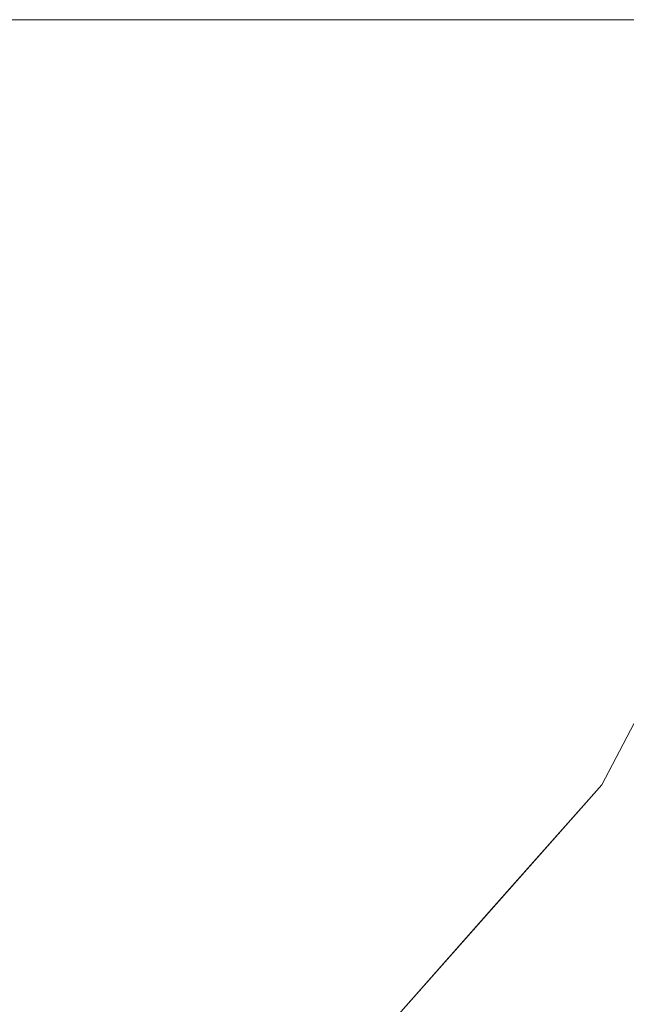
# Model space of a CAD drawing. Units: inches. Extents: x 0 to 204, y 0 to 264.
# Drawn here: x 100 to 103, y 92 to 98 of the extents above; entities that cross this region are included whole.
import ezdxf

# ---------------------------------------------------------------- set-up
doc = ezdxf.new("R2010")
doc.units = ezdxf.units.IN
doc.header["$MEASUREMENT"] = 0
doc.layers.get('0').update_dxf_attribs({"color": 10})

# ---------------------------------------------------------------- blocks, each defined once
blk = doc.blocks.new('909-24-3D')
at = {"lineweight": 18}
for points, invisible_edges in [([(0, 0, 0.5), (4.4965, 10.8556, 0.5), (2.2923, 11.5242, 0.5), (0, 11.75, 0.5)], 9), ([(4.4965, 10.8556), (6.528, 9.7698), (0, 0), (2.2923, 11.5242)], 6), ([(0, 0, 0.5), (8.3085, 8.3085, 0.5), (6.528, 9.7698, 0.5), (4.4965, 10.8556, 0.5)], 9), ([(8.3085, 8.3085), (9.7698, 6.528), (0, 0), (6.528, 9.7698)], 6), ([(8.3085, 8.3085, 0.5), (0, 0, 0.5), (9.7698, 6.528, 0.5)], 3), ([(0, 0, -41.5), (1.8846, 7.6462, -41.5), (3.6597, 6.973, -41.5), (5.2221, 5.8945, -41.5)], 9), ([(3.6597, 6.973, -41.25), (1.8846, 7.6462, -41.25), (0, 0, -41.25), (5.2221, 5.8945, -41.25)], 6), ([(0, 0), (9.7698, 6.528), (10.8556, 4.4965), (11.5242, 2.2923)], 9), ([(10.8556, 4.4965, 0.5), (9.7698, 6.528, 0.5), (0, 0, 0.5), (11.5242, 2.2923, 0.5)], 6), ([(0, 0, -41.5), (5.2221, 5.8945, -41.5), (6.481, 4.4735, -41.5), (7.3633, 2.7925, -41.5)], 9), ([(6.481, 4.4735, -41.25), (5.2221, 5.8945, -41.25), (0, 0, -41.25), (7.3633, 2.7925, -41.25)], 6), ([(0, 0, -41.5), (7.3633, 2.7925, -41.5), (7.8176, 0.9492, -41.5), (7.8176, -0.9492, -41.5)], 9), ([(7.8176, 0.9492, -41.25), (7.3633, 2.7925, -41.25), (0, 0, -41.25), (7.8176, -0.9492, -41.25)], 6), ([(11.5242, 2.2923), (11.75, 0), (0, 0)], 12), ([(11.75, 0, 0.5), (11.5242, 2.2923, 0.5), (0, 0, 0.5)], 2), ([(0, 0, -41.5), (7.8176, -0.9492, -41.5), (7.3633, -2.7925, -41.5), (6.481, -4.4735, -41.5)], 9), ([(5.2221, -5.8945, -41.5), (0, 0, -41.5), (6.481, -4.4735, -41.5)], 3), ([(3.6597, -6.973, -41.5), (1.8846, -7.6462, -41.5), (0, 0, -41.5), (5.2221, -5.8945, -41.5)], 6), ([(7.3633, -2.7925, -41.25), (7.8176, -0.9492, -41.25), (0, 0, -41.25), (6.481, -4.4735, -41.25)], 6), ([(5.2221, -5.8945, -41.25), (6.481, -4.4735, -41.25), (0, 0, -41.25), (3.6597, -6.973, -41.25)], 6), ([(1.8846, -7.6462, -41.25), (3.6597, -6.973, -41.25), (0, 0, -41.25), (0, -7.875, -41.25)], 2), ([(4.4965, -10.8556), (2.2923, -11.5242), (0, 0), (6.528, -9.7698)], 6), ([(8.3085, -8.3085), (6.528, -9.7698), (0, 0), (9.7698, -6.528)], 6), ([(10.8556, -4.4965), (9.7698, -6.528), (0, 0), (11.5242, -2.2923)], 6), ([(0, 0), (11.75, 0), (11.5242, -2.2923)], 12), ([(0, 0, 0.5), (2.2923, -11.5242, 0.5), (4.4965, -10.8556, 0.5), (6.528, -9.7698, 0.5)], 9), ([(0, 0, 0.5), (6.528, -9.7698, 0.5), (8.3085, -8.3085, 0.5), (9.7698, -6.528, 0.5)], 9), ([(0, 0, 0.5), (9.7698, -6.528, 0.5), (10.8556, -4.4965, 0.5), (11.5242, -2.2923, 0.5)], 9), ([(0, 0, 0.5), (11.5242, -2.2923, 0.5), (11.75, 0, 0.5)], 1), ([(6.8411, -4.0761, -41.4634), (6.481, -4.4735, -41.5), (6.9221, -3.633, -41.5)], 13), ([(6.481, -4.4735, -41.25), (6.6249, -4.4819, -41.3559), (6.9221, -3.633, -41.25)], 3), ([(6.6249, -4.4819, -41.3559), (6.481, -4.4735, -41.25), (5.8515, -5.184, -41.25)], 13), ([(6.481, -4.4735, -41.5), (6.3751, -4.7831, -41.4563), (5.8515, -5.184, -41.5)], 3), ([(5.6179, -5.6534, -41.4561), (5.2221, -5.8945, -41.5), (5.8515, -5.184, -41.5)], 13), ([(5.2221, -5.8945, -41.25), (5.5273, -5.7821, -41.3591), (5.8515, -5.184, -41.25)], 3)]:
    blk.add_3dface(points, dxfattribs=dict(at, invisible_edges=invisible_edges))

msp = doc.modelspace()

# ---------------------------------------------------------------- linework, layer by layer
at = {"lineweight": 18, "invisible_edges": 15}
for points in [[(99.06613, 91.15743, 0.25), (106.70268, 96.26001, 0.25), (92.13285, 114.0134, 0.25), (84.72505, 102.92685, 0.25)], [(92.13285, 114.0134), (101.31725, 114.0134), (108.49447, 100.58577), (106.70268, 96.26001)], [(99.06613, 91.15743), (92.13285, 114.0134), (106.70268, 96.26001), (103.39189, 92.94921)], [(97.80038, 105.87931, 0.25), (85.9006, 93.86159, 0.25), (107.29397, 96.47888, 0.25)], [(97.87742, 86.4412, 0.25), (105.44658, 94.01036, 0.25), (95.57267, 103.88426, 0.25), (88.00352, 96.3151, 0.25)], [(97.87742, 86.4412, 0.25), (105.44658, 94.01036, 0.25), (95.57267, 103.88426, 0.25), (88.00352, 96.3151, 0.25)], [(97.87742, 86.4412, 0.25), (105.44658, 94.01036, 0.25), (95.57267, 103.88426, 0.25), (88.00352, 96.3151, 0.25)], [(97.87742, 86.4412), (95.57267, 103.88426), (105.44658, 94.01036)], [(97.87742, 86.4412), (95.57267, 103.88426), (105.44658, 94.01036)], [(97.87742, 86.4412), (95.57267, 103.88426), (105.44658, 94.01036)], [(101.60242, 99.25794, 0.61629), (100.60777, 98.99775, 0.99047), (101.33447, 98.23443, 0.72025)], [(102.02976, 98.23443, 0.61012), (102.60353, 99.07963, 0.5), (101.60242, 99.25794, 0.61629)], [(98.48759, 97.29352, 28.625), (98.48759, 99.18397, 28.625), (105.04517, 98.23874, 28.625)], [(98.48759, 97.23701, 28.625), (98.48759, 99.12747, 28.625), (105.04517, 98.18224, 28.625)], [(99.77534, 98.6426, 1.57817), (100.08001, 98.23443, 1.35942), (100.60777, 98.99775, 0.99047)], [(100.20036, 98.23443, 22.36568), (99.80388, 98.95026, 20.94036), (100.72547, 98.9859, 24.77082)], [(100.44687, 98.98536, 0.76916), (99.90548, 98.63093, 1.05816), (100.18144, 98.18224, 0.97985)], [(100.73898, 98.18224, 0.69577), (101.14381, 98.96697, 0.57327), (100.44687, 98.98536, 0.76916)], [(101.60269, 99.00698, 28), (100.96271, 98.23443, 25.18284), (100.72547, 98.9859, 24.77082)], [(99.04505, 98.78665, 16.66395), (99.80388, 98.95026, 20.94036), (99.65271, 98.23443, 19.49903)], [(99.69326, 98.18224, 22.67755), (99.33254, 98.86128, 21.17855), (100.04816, 98.90051, 24.81018)], [(100.35793, 98.18224, 25.65127), (100.04816, 98.90051, 24.81018), (100.91744, 98.84625, 28.625)], [(99.90548, 98.63093, 1.05816), (99.3514, 98.55169, 1.45838), (99.62391, 98.18224, 1.26393)], [(101.38758, 98.68129, 0.61587), (100.58541, 98.62759, 0.79363), (101.0013, 98.10936, 0.79363)], [(101.38758, 98.68124, 0.61587), (100.58541, 98.62754, 0.79363), (101.0013, 98.10931, 0.79363)], [(101.38758, 98.68129, 0.61587), (101.0013, 98.10936, 0.79363), (101.73673, 97.95965, 0.63968)], [(101.38758, 98.68124, 0.61587), (101.0013, 98.10931, 0.79363), (101.73673, 97.9596, 0.63968)], [(102.08427, 98.55237, 0.53586), (101.38758, 98.68129, 0.61587), (101.73673, 97.95965, 0.63968)], [(102.08427, 98.55232, 0.53586), (101.38758, 98.68124, 0.61587), (101.73673, 97.9596, 0.63968)], [(100.37725, 97.90604, 1.04956), (100.58541, 98.62759, 0.79363), (99.87192, 98.38353, 1.07811)], [(100.37725, 97.90599, 1.04956), (100.58541, 98.62754, 0.79363), (99.87192, 98.38348, 1.07811)], [(100.37725, 97.90604, 1.04956), (101.0013, 98.10936, 0.79363), (100.58541, 98.62759, 0.79363)], [(100.37725, 97.90599, 1.04956), (101.0013, 98.10931, 0.79363), (100.58541, 98.62754, 0.79363)], [(102.44302, 97.55029, 0.55567), (102.78723, 98.60361, 0.5), (102.08427, 98.55237, 0.53586)], [(102.44302, 97.55024, 0.55567), (102.78723, 98.60356, 0.5), (102.08427, 98.55232, 0.53586)], [(102.44302, 97.55029, 0.55567), (102.08427, 98.55237, 0.53586), (101.73673, 97.95965, 0.63968)], [(102.44302, 97.55024, 0.55567), (102.08427, 98.55232, 0.53586), (101.73673, 97.9596, 0.63968)], [(99.87192, 98.38353, 1.07811), (99.18067, 98.3278, 1.35627), (99.57596, 97.72816, 1.474)], [(99.87192, 98.38348, 1.07811), (99.18067, 98.32775, 1.35627), (99.57596, 97.72811, 1.474)], [(99.57596, 97.72816, 1.474), (100.37725, 97.90604, 1.04956), (99.87192, 98.38353, 1.07811)], [(99.57596, 97.72811, 1.474), (100.37725, 97.90599, 1.04956), (99.87192, 98.38348, 1.07811)], [(99.27827, 97.8859, 1.57817), (99.95733, 97.54922, 1.07164), (99.58001, 98.23874, 1.35942)], [(99.9348, 97.38153, 21.68261), (99.31709, 97.90261, 18.07321), (99.65271, 98.23443, 19.49903)], [(99.4726, 97.6082, 1.81802), (99.87417, 97.82807, 1.49704), (99.58224, 98.23443, 1.85719)], [(99.4726, 97.6082, 1.81802), (99.87417, 97.82807, 1.49704), (99.58224, 98.23443, 1.85719)], [(99.92151, 98.23874, 25.44546), (100.02205, 97.48179, 26.5081), (99.51325, 97.51933, 24.12692)], [(100.65566, 97.49159, 24.7582), (99.76096, 97.52881, 20.93375), (100.14796, 98.23443, 22.3597)], [(100.53701, 97.6446, 1.04286), (100.08001, 98.23443, 1.35942), (99.87417, 97.82807, 1.49704)], [(100.53701, 97.6446, 1.04286), (100.08001, 98.23443, 1.35942), (99.87417, 97.82807, 1.49704)], [(100.51839, 97.73412, 28.625), (100.02205, 97.48179, 26.5081), (99.92151, 98.23874, 25.44546)], [(100.20036, 98.23443, 22.36568), (100.62261, 97.52759, 24.35304), (99.9348, 97.38153, 21.68261)], [(100.83447, 98.23874, 0.72025), (99.95733, 97.54922, 1.07164), (100.96441, 97.22435, 0.64705)], [(100.99444, 97.30168, 0.80555), (101.33447, 98.23443, 0.72025), (100.53701, 97.6446, 1.04286)], [(100.99444, 97.30168, 0.80555), (101.33447, 98.23443, 0.72025), (100.53701, 97.6446, 1.04286)], [(101.60269, 97.46189, 28), (100.62261, 97.52759, 24.35304), (100.83939, 98.23443, 24.72712)], [(100.89037, 98.23443, 25.17985), (101.51268, 97.47615, 28), (100.65566, 97.49159, 24.7582)], [(102.11365, 97.46398, 0.5), (101.43083, 98.23874, 0.62579), (100.96441, 97.22435, 0.64705)], [(101.33447, 98.23443, 0.72025), (100.99444, 97.30168, 0.80555), (101.60104, 97.21, 0.61656)], [(101.33447, 98.23443, 0.72025), (100.99444, 97.30168, 0.80555), (101.60104, 97.21, 0.61656)], [(102.60353, 97.38924, 0.5), (102.02976, 98.23443, 0.61012), (101.60104, 97.21, 0.61656)], [(102.60353, 97.38924, 0.5), (102.02976, 98.23443, 0.61012), (101.60104, 97.21, 0.61656)], [(99.62391, 98.18224, 1.26393), (99.3514, 97.81279, 1.45838), (99.90548, 97.73355, 1.05816)], [(99.83328, 97.45541, 23.81428), (99.38186, 97.52099, 21.42541), (99.69326, 98.18224, 22.67755)], [(99.83328, 97.45541, 23.81428), (100.35793, 98.18224, 25.65127), (100.41958, 97.42958, 26.46978)], [(100.44687, 97.37912, 0.76916), (100.18144, 98.18224, 0.97985), (99.90548, 97.73355, 1.05816)], [(100.73898, 98.18224, 0.69577), (100.44687, 97.37912, 0.76916), (101.14381, 97.39751, 0.57327)], [(100.37725, 97.90604, 1.04956), (101.25004, 97.54939, 0.82274), (101.0013, 98.10936, 0.79363)], [(100.37725, 97.90599, 1.04956), (101.25004, 97.54934, 0.82274), (101.0013, 98.10931, 0.79363)], [(101.0013, 98.10936, 0.79363), (101.25004, 97.54939, 0.82274), (101.73673, 97.95965, 0.63968)], [(101.0013, 98.10931, 0.79363), (101.25004, 97.54934, 0.82274), (101.73673, 97.9596, 0.63968)], [(101.25004, 97.54939, 0.82274), (101.76452, 97.19102, 0.72155), (101.73673, 97.95965, 0.63968)], [(101.25004, 97.54934, 0.82274), (101.76452, 97.19098, 0.72155), (101.73673, 97.9596, 0.63968)], [(101.76452, 97.19102, 0.72155), (102.44302, 97.55029, 0.55567), (101.73673, 97.95965, 0.63968)], [(101.76452, 97.19098, 0.72155), (102.44302, 97.55024, 0.55567), (101.73673, 97.9596, 0.63968)], [(99.9348, 97.38153, 21.68261), (99.25207, 97.50513, 18.17166), (99.31709, 97.90261, 18.07321)], [(99.95733, 97.54922, 1.07164), (99.27827, 97.8859, 1.57817), (99.43285, 97.52177, 1.39917)], [(100.37725, 97.90604, 1.04956), (99.57596, 97.72816, 1.474), (99.9167, 97.30946, 1.47076)], [(100.37725, 97.90599, 1.04956), (99.57596, 97.72811, 1.474), (99.9167, 97.30941, 1.47076)], [(100.37725, 97.90604, 1.04956), (99.9167, 97.30946, 1.47076), (100.44752, 97.05811, 1.26349)], [(100.37725, 97.90599, 1.04956), (99.9167, 97.30941, 1.47076), (100.44752, 97.05806, 1.26349)], [(101.25004, 97.54939, 0.82274), (100.37725, 97.90604, 1.04956), (100.44752, 97.05811, 1.26349)], [(101.25004, 97.54934, 0.82274), (100.37725, 97.90599, 1.04956), (100.44752, 97.05806, 1.26349)], [(99.87417, 97.82807, 1.49704), (99.4726, 97.6082, 1.81802), (99.9823, 97.38328, 1.35098)], [(99.87417, 97.82807, 1.49704), (99.4726, 97.6082, 1.81802), (99.9823, 97.38328, 1.35098)], [(100.53701, 97.6446, 1.04286), (99.87417, 97.82807, 1.49704), (99.9823, 97.38328, 1.35098)], [(100.53701, 97.6446, 1.04286), (99.87417, 97.82807, 1.49704), (99.9823, 97.38328, 1.35098)], [(99.90548, 97.73355, 1.05816), (99.3514, 97.81279, 1.45838), (99.66045, 97.26597, 1.14295)], [(99.15547, 97.11329, 2.0686), (99.9167, 97.30946, 1.47076), (99.57596, 97.72816, 1.474)], [(99.15547, 97.11324, 2.0686), (99.9167, 97.30941, 1.47076), (99.57596, 97.72811, 1.474)], [(99.76704, 96.76822, 25.76595), (99.24906, 97.62847, 26.2687), (99.85519, 97.7301, 28.625)], [(99.66045, 97.26597, 1.14295), (100.44687, 97.37912, 0.76916), (99.90548, 97.73355, 1.05816)], [(99.31258, 97.26969, 1.87553), (99.9823, 97.38328, 1.35098), (99.4726, 97.6082, 1.81802)], [(99.31258, 97.26969, 1.87553), (99.9823, 97.38328, 1.35098), (99.4726, 97.6082, 1.81802)], [(100.49704, 97.03849, 0.99047), (100.53701, 97.6446, 1.04286), (99.9823, 97.38328, 1.35098)], [(100.49704, 97.03849, 0.99047), (100.53701, 97.6446, 1.04286), (99.9823, 97.38328, 1.35098)], [(100.99444, 97.30168, 0.80555), (100.53701, 97.6446, 1.04286), (100.49704, 97.03849, 0.99047)], [(100.99444, 97.30168, 0.80555), (100.53701, 97.6446, 1.04286), (100.49704, 97.03849, 0.99047)], [(99.33206, 97.07309, 1.35886), (100.10309, 96.69605, 0.86976), (99.95733, 97.54922, 1.07164)], [(99.33206, 97.07309, 1.35886), (99.95733, 97.54922, 1.07164), (99.43285, 97.52177, 1.39917)], [(100.96441, 97.22435, 0.64705), (99.95733, 97.54922, 1.07164), (100.10309, 96.69605, 0.86976)], [(100.91818, 96.51861, 1.13979), (101.25004, 97.54939, 0.82274), (100.44752, 97.05811, 1.26349)], [(100.91818, 96.51856, 1.13979), (101.25004, 97.54934, 0.82274), (100.44752, 97.05806, 1.26349)], [(101.25004, 97.54939, 0.82274), (100.91818, 96.51861, 1.13979), (101.76452, 97.19102, 0.72155)], [(101.25004, 97.54934, 0.82274), (100.91818, 96.51856, 1.13979), (101.76452, 97.19098, 0.72155)], [(102.58901, 96.21033, 0.59779), (102.44302, 97.55029, 0.55567), (101.76452, 97.19102, 0.72155)], [(102.58901, 96.21028, 0.59779), (102.44302, 97.55024, 0.55567), (101.76452, 97.19098, 0.72155)], [(102.44302, 97.55029, 0.55567), (102.58901, 96.21033, 0.59779), (103.48653, 96.91534, 0.5)], [(102.44302, 97.55024, 0.55567), (102.58901, 96.21028, 0.59779), (103.48653, 96.91529, 0.5)], [(99.11797, 97.16998, 18.10697), (99.25207, 97.50513, 18.17166), (99.9348, 97.38153, 21.68261)], [(99.25537, 97.07094, 21.57005), (99.38186, 97.52099, 21.42541), (99.83328, 97.45541, 23.81428)], [(100.02205, 97.48179, 26.5081), (99.71094, 96.89955, 26.01026), (99.51325, 97.51933, 24.12692)], [(100.40777, 96.65246, 24.78904), (99.58459, 96.77742, 21.37843), (99.76096, 97.52881, 20.93375)], [(99.71094, 96.89955, 26.01026), (100.02205, 97.48179, 26.5081), (100.37324, 96.91091, 28.625)], [(99.76096, 97.52881, 20.93375), (100.65566, 97.49159, 24.7582), (100.40777, 96.65246, 24.78904)], [(100.53803, 96.80568, 24.77645), (99.9348, 97.38153, 21.68261), (100.62261, 97.52759, 24.35304)], [(100.65566, 97.49159, 24.7582), (101.39258, 96.71786, 28), (100.40777, 96.65246, 24.78904)], [(100.62261, 97.52759, 24.35304), (101.48033, 96.68935, 28), (100.53803, 96.80568, 24.77645)], [(99.83328, 97.45541, 23.81428), (99.64902, 96.6924, 24.25), (99.25537, 97.07094, 21.57005)], [(99.83328, 97.45541, 23.81428), (100.20279, 96.74171, 26.44338), (99.64902, 96.6924, 24.25)], [(99.83328, 97.45541, 23.81428), (100.41958, 97.42958, 26.46978), (100.20279, 96.74171, 26.44338)], [(100.20279, 96.74171, 26.44338), (100.41958, 97.42958, 26.46978), (100.81227, 96.85422, 28.625)], [(99.74722, 96.69456, 21.99953), (99.11797, 97.16998, 18.10697), (99.9348, 97.38153, 21.68261)], [(99.82369, 96.90838, 1.34822), (99.9823, 97.38328, 1.35098), (99.31258, 97.26969, 1.87553)], [(99.82369, 96.90838, 1.34822), (99.9823, 97.38328, 1.35098), (99.31258, 97.26969, 1.87553)], [(100.44687, 97.37912, 0.76916), (99.66045, 97.26597, 1.14295), (100.05896, 96.65969, 0.82737)], [(99.9348, 97.38153, 21.68261), (100.53803, 96.80568, 24.77645), (99.74722, 96.69456, 21.99953)], [(99.9823, 97.38328, 1.35098), (99.82369, 96.90838, 1.34822), (100.49704, 97.03849, 0.99047)], [(99.9823, 97.38328, 1.35098), (99.82369, 96.90838, 1.34822), (100.49704, 97.03849, 0.99047)], [(100.8869, 96.65835, 0.58452), (100.44687, 97.37912, 0.76916), (100.05896, 96.65969, 0.82737)], [(100.44687, 97.37912, 0.76916), (100.8869, 96.65835, 0.58452), (101.14381, 97.39751, 0.57327)], [(101.76239, 96.70314, 0.5), (101.14381, 97.39751, 0.57327), (100.8869, 96.65835, 0.58452)], [(99.9167, 97.30946, 1.47076), (99.15547, 97.11329, 2.0686), (99.63736, 96.79723, 1.86895)], [(99.9167, 97.30941, 1.47076), (99.15547, 97.11324, 2.0686), (99.63736, 96.79718, 1.86895)], [(99.63736, 96.79723, 1.86895), (100.44752, 97.05811, 1.26349), (99.9167, 97.30946, 1.47076)], [(99.63736, 96.79718, 1.86895), (100.44752, 97.05806, 1.26349), (99.9167, 97.30941, 1.47076)], [(99.31258, 97.26969, 1.87553), (99.21193, 96.90904, 1.81802), (99.82369, 96.90838, 1.34822)], [(99.31258, 97.26969, 1.87553), (99.21193, 96.90904, 1.81802), (99.82369, 96.90838, 1.34822)], [(99.66045, 97.26597, 1.14295), (99.53059, 96.8045, 1.11078), (100.05896, 96.65969, 0.82737)], [(101.25635, 96.16506, 0.61678), (100.99444, 97.30168, 0.80555), (100.49704, 97.03849, 0.99047)], [(101.25635, 96.16506, 0.61678), (100.99444, 97.30168, 0.80555), (100.49704, 97.03849, 0.99047)], [(100.99444, 97.30168, 0.80555), (101.25635, 96.16506, 0.61678), (101.60104, 97.21, 0.61656)], [(100.99444, 97.30168, 0.80555), (101.25635, 96.16506, 0.61678), (101.60104, 97.21, 0.61656)], [(100.97369, 96.24532, 0.57294), (100.96441, 97.22435, 0.64705), (100.10309, 96.69605, 0.86976)], [(101.76452, 97.19102, 0.72155), (100.91818, 96.51861, 1.13979), (101.53253, 96.02636, 0.91866)], [(101.76452, 97.19098, 0.72155), (100.91818, 96.51856, 1.13979), (101.53253, 96.02631, 0.91866)], [(100.97369, 96.24532, 0.57294), (102.00226, 96.68922, 0.5), (100.96441, 97.22435, 0.64705)], [(101.25635, 96.16506, 0.61678), (102.48201, 96.54404, 0.5), (101.60104, 97.21, 0.61656)], [(101.25635, 96.16506, 0.61678), (102.48201, 96.54404, 0.5), (101.60104, 97.21, 0.61656)], [(102.58901, 96.21033, 0.59779), (101.76452, 97.19102, 0.72155), (101.53253, 96.02636, 0.91866)], [(102.58901, 96.21028, 0.59779), (101.76452, 97.19098, 0.72155), (101.53253, 96.02631, 0.91866)], [(99.33206, 97.07309, 1.35886), (99.30889, 96.41711, 1.15539), (100.10309, 96.69605, 0.86976)], [(100.44752, 97.05811, 1.26349), (99.63736, 96.79723, 1.86895), (100.17215, 96.30909, 1.63656)], [(100.44752, 97.05806, 1.26349), (99.63736, 96.79718, 1.86895), (100.17215, 96.30904, 1.63656)], [(100.49704, 97.03849, 0.99047), (99.82369, 96.90838, 1.34822), (100.32621, 96.24712, 0.9147)], [(100.49704, 97.03849, 0.99047), (99.82369, 96.90838, 1.34822), (100.32621, 96.24712, 0.9147)], [(100.91818, 96.51861, 1.13979), (100.44752, 97.05811, 1.26349), (100.17215, 96.30909, 1.63656)], [(100.91818, 96.51856, 1.13979), (100.44752, 97.05806, 1.26349), (100.17215, 96.30904, 1.63656)], [(100.49704, 97.03849, 0.99047), (100.32621, 96.24712, 0.9147), (101.25635, 96.16506, 0.61678)], [(100.49704, 97.03849, 0.99047), (100.32621, 96.24712, 0.9147), (101.25635, 96.16506, 0.61678)], [(99.559, 96.37533, 1.3347), (99.82369, 96.90838, 1.34822), (99.21193, 96.90904, 1.81802)], [(99.559, 96.37533, 1.3347), (99.82369, 96.90838, 1.34822), (99.21193, 96.90904, 1.81802)], [(100.32621, 96.24712, 0.9147), (99.82369, 96.90838, 1.34822), (99.559, 96.37533, 1.3347)], [(100.32621, 96.24712, 0.9147), (99.82369, 96.90838, 1.34822), (99.559, 96.37533, 1.3347)], [(99.29472, 96.27578, 25.83212), (99.71094, 96.89955, 26.01026), (100.03616, 96.32707, 28.625)], [(99.53059, 96.8045, 1.11078), (99.75096, 96.12483, 0.82998), (100.05896, 96.65969, 0.82737)], [(99.63736, 96.79723, 1.86895), (99.65323, 96.09237, 2.13131), (100.17215, 96.30909, 1.63656)], [(99.63736, 96.79718, 1.86895), (99.65323, 96.09232, 2.13131), (100.17215, 96.30904, 1.63656)], [(100.20791, 96.0446, 24.93531), (99.74722, 96.69456, 21.99953), (100.53803, 96.80568, 24.77645)], [(100.53803, 96.80568, 24.77645), (101.12523, 95.99243, 28), (100.20791, 96.0446, 24.93531)], [(99.31376, 96.19689, 21.77641), (99.58459, 96.77742, 21.37843), (99.85842, 96.12028, 23.88099)], [(99.76704, 96.76822, 25.76595), (99.82062, 95.9689, 24.461), (99.3444, 96.0434, 21.98737)], [(100.40777, 96.65246, 24.78904), (99.85842, 96.12028, 23.88099), (99.58459, 96.77742, 21.37843)], [(100.20279, 96.74171, 26.44338), (99.73169, 96.08181, 26.02304), (99.64902, 96.6924, 24.25)], [(99.71803, 96.75382, 25.78471), (100.49821, 96.47688, 28.625), (99.77286, 95.96174, 24.45341)], [(99.73169, 96.08181, 26.02304), (100.20279, 96.74171, 26.44338), (100.50706, 96.25521, 28.625)], [(99.76704, 96.76822, 25.76595), (100.56473, 96.50114, 28.625), (99.82062, 95.9689, 24.461)], [(99.73611, 96.03179, 0.86133), (100.10309, 96.69605, 0.86976), (99.30889, 96.41711, 1.15539)], [(100.20791, 96.0446, 24.93531), (99.42954, 96.21868, 21.9159), (99.74722, 96.69456, 21.99953)], [(100.10309, 96.69605, 0.86976), (99.73611, 96.03179, 0.86133), (100.32727, 95.9813, 0.67677)], [(100.97369, 96.24532, 0.57294), (100.10309, 96.69605, 0.86976), (100.32727, 95.9813, 0.67677)], [(99.75096, 96.12483, 0.82998), (100.40177, 96.01954, 0.62302), (100.05896, 96.65969, 0.82737)], [(100.40777, 96.65246, 24.78904), (101.04403, 96.0338, 28), (99.85842, 96.12028, 23.88099)], [(100.8869, 96.65835, 0.58452), (100.05896, 96.65969, 0.82737), (100.40177, 96.01954, 0.62302)], [(100.40177, 96.01954, 0.62302), (101.45201, 96.02351, 0.5), (100.8869, 96.65835, 0.58452)], [(100.64497, 95.78029, 1.40468), (100.91818, 96.51861, 1.13979), (100.17215, 96.30909, 1.63656)], [(100.64497, 95.78024, 1.40468), (100.91818, 96.51856, 1.13979), (100.17215, 96.30904, 1.63656)], [(101.53253, 96.02636, 0.91866), (100.91818, 96.51861, 1.13979), (100.64497, 95.78029, 1.40468)], [(101.53253, 96.02631, 0.91866), (100.91818, 96.51856, 1.13979), (100.64497, 95.78024, 1.40468)], [(99.559, 96.37533, 1.3347), (99.3127, 95.68215, 1.17185), (99.88568, 95.49573, 0.88353)], [(99.559, 96.37533, 1.3347), (99.3127, 95.68215, 1.17185), (99.88568, 95.49573, 0.88353)], [(100.32621, 96.24712, 0.9147), (99.559, 96.37533, 1.3347), (99.88568, 95.49573, 0.88353)], [(100.32621, 96.24712, 0.9147), (99.559, 96.37533, 1.3347), (99.88568, 95.49573, 0.88353)], [(99.65323, 96.09237, 2.13131), (99.90916, 95.74115, 1.97914), (100.17215, 96.30909, 1.63656)], [(99.65323, 96.09232, 2.13131), (99.90916, 95.7411, 1.97914), (100.17215, 96.30904, 1.63656)], [(100.64497, 95.78029, 1.40468), (100.17215, 96.30909, 1.63656), (99.90916, 95.74115, 1.97914)], [(100.64497, 95.78024, 1.40468), (100.17215, 96.30904, 1.63656), (99.90916, 95.7411, 1.97914)], [(99.34964, 95.60985, 23.36128), (99.42954, 96.21868, 21.9159), (100.20791, 96.0446, 24.93531)], [(100.6868, 95.52991, 0.66382), (100.32621, 96.24712, 0.9147), (99.88568, 95.49573, 0.88353)], [(100.6868, 95.52991, 0.66382), (100.32621, 96.24712, 0.9147), (99.88568, 95.49573, 0.88353)], [(100.6868, 95.52991, 0.66382), (101.25635, 96.16506, 0.61678), (100.32621, 96.24712, 0.9147)], [(100.6868, 95.52991, 0.66382), (101.25635, 96.16506, 0.61678), (100.32621, 96.24712, 0.9147)], [(100.97369, 96.24532, 0.57294), (100.32727, 95.9813, 0.67677), (100.61183, 95.32914, 0.54644)], [(100.97369, 96.24532, 0.57294), (100.61183, 95.32914, 0.54644), (101.35194, 95.26522, 0.5)], [(99.31376, 96.19689, 21.77641), (99.85842, 96.12028, 23.88099), (99.28707, 95.67241, 23.22992)], [(100.6868, 95.52991, 0.66382), (101.0679, 94.98342, 0.5369), (101.25635, 96.16506, 0.61678)], [(100.6868, 95.52991, 0.66382), (101.0679, 94.98342, 0.5369), (101.25635, 96.16506, 0.61678)], [(101.25635, 96.16506, 0.61678), (101.0679, 94.98342, 0.5369), (101.77257, 94.99059, 0.5)], [(101.25635, 96.16506, 0.61678), (101.0679, 94.98342, 0.5369), (101.77257, 94.99059, 0.5)], [(102.30154, 95.10361, 0.68741), (102.58901, 96.21033, 0.59779), (101.53253, 96.02636, 0.91866)], [(102.30154, 95.10356, 0.68741), (102.58901, 96.21028, 0.59779), (101.53253, 96.02631, 0.91866)], [(103.0133, 95.10361, 0.5937), (103.60579, 96.00947, 0.5), (102.58901, 96.21033, 0.59779)], [(103.0133, 95.10356, 0.5937), (103.60579, 96.00942, 0.5), (102.58901, 96.21028, 0.59779)], [(99.75096, 96.12483, 0.82998), (99.04817, 95.89685, 1.03082), (99.84707, 95.47699, 0.6597)], [(99.85842, 96.12028, 23.88099), (99.92996, 95.43972, 25.71363), (99.28707, 95.67241, 23.22992)], [(99.84707, 95.47699, 0.6597), (100.40177, 96.01954, 0.62302), (99.75096, 96.12483, 0.82998)], [(100.69549, 95.34974, 28), (99.92996, 95.43972, 25.71363), (99.85842, 96.12028, 23.88099)], [(98.48759, 96.04879, 28.625), (107.79517, 95.10356, 28.625), (98.48759, 94.15833, 28.625), (98.22505, 95.10356, 28.625)], [(98.48759, 94.15838, 28.625), (98.48759, 96.04884, 28.625), (105.04517, 95.10361, 28.625)], [(99.3444, 96.0434, 21.98737), (99.82062, 95.9689, 24.461), (99.18332, 95.62455, 20.21541)], [(99.65323, 96.09237, 2.13131), (99.28506, 95.73432, 2.65181), (99.90916, 95.74115, 1.97914)], [(99.65323, 96.09232, 2.13131), (99.28506, 95.73427, 2.65181), (99.90916, 95.7411, 1.97914)], [(100.03546, 95.40513, 25.81625), (99.34964, 95.60985, 23.36128), (100.20791, 96.0446, 24.93531)], [(100.77013, 95.29551, 28), (100.03546, 95.40513, 25.81625), (100.20791, 96.0446, 24.93531)], [(99.73611, 96.03179, 0.86133), (99.20817, 95.68229, 0.9378), (99.9171, 95.47282, 0.68479)], [(99.73611, 96.03179, 0.86133), (99.9171, 95.47282, 0.68479), (100.32727, 95.9813, 0.67677)], [(100.40177, 96.01954, 0.62302), (99.84707, 95.47699, 0.6597), (100.4722, 95.36011, 0.53925)], [(101.14163, 95.34387, 0.5), (100.40177, 96.01954, 0.62302), (100.4722, 95.36011, 0.53925)], [(100.97505, 95.10361, 1.23686), (101.53253, 96.02636, 0.91866), (100.64497, 95.78029, 1.40468)], [(100.97505, 95.10356, 1.23686), (101.53253, 96.02631, 0.91866), (100.64497, 95.78024, 1.40468)], [(99.68248, 95.10361, 23.03315), (99.18332, 95.62455, 20.21541), (99.82062, 95.9689, 24.461)], [(100.61928, 95.79022, 28.625), (100.02728, 95.10356, 24.99093), (99.77286, 95.96174, 24.45341)], [(100.68794, 95.80237, 28.625), (100.08526, 95.10361, 25.02867), (99.82062, 95.9689, 24.461)], [(100.61183, 95.32914, 0.54644), (100.32727, 95.9813, 0.67677), (99.9171, 95.47282, 0.68479)], [(99.04817, 95.89685, 1.03082), (99.29878, 95.05113, 0.68326), (99.84707, 95.47699, 0.6597)], [(99.90916, 95.74115, 1.97914), (100.4055, 95.10361, 1.67389), (100.64497, 95.78029, 1.40468)], [(99.90916, 95.7411, 1.97914), (100.4055, 95.10356, 1.67389), (100.64497, 95.78024, 1.40468)], [(99.1631, 95.38795, 2.90337), (99.90916, 95.74115, 1.97914), (99.28506, 95.73432, 2.65181)], [(99.90916, 95.74115, 1.97914), (99.1631, 95.38795, 2.90337), (99.83596, 95.10361, 2.11091)], [(99.1631, 95.3879, 2.90337), (99.90916, 95.7411, 1.97914), (99.28506, 95.73427, 2.65181)], [(99.90916, 95.7411, 1.97914), (99.1631, 95.3879, 2.90337), (99.83596, 95.10356, 2.11091)], [(99.20817, 95.68229, 0.9378), (99.45397, 94.66411, 0.61315), (99.9171, 95.47282, 0.68479)], [(99.3127, 95.68215, 1.17185), (99.2391, 94.80372, 0.85284), (99.88568, 95.49573, 0.88353)], [(99.3127, 95.68215, 1.17185), (99.2391, 94.80372, 0.85284), (99.88568, 95.49573, 0.88353)], [(99.92996, 95.43972, 25.71363), (99.37217, 94.99981, 25.44352), (99.28707, 95.67241, 23.22992)], [(99.34964, 95.60985, 23.36128), (100.03546, 95.40513, 25.81625), (99.5371, 94.95088, 25.70277)], [(100.6868, 95.52991, 0.66382), (99.88568, 95.49573, 0.88353), (100.27092, 94.6302, 0.60012)], [(100.6868, 95.52991, 0.66382), (99.88568, 95.49573, 0.88353), (100.27092, 94.6302, 0.60012)], [(100.27092, 94.6302, 0.60012), (101.0679, 94.98342, 0.5369), (100.6868, 95.52991, 0.66382)], [(100.27092, 94.6302, 0.60012), (101.0679, 94.98342, 0.5369), (100.6868, 95.52991, 0.66382)], [(99.2391, 94.80372, 0.85284), (100.27092, 94.6302, 0.60012), (99.88568, 95.49573, 0.88353)], [(99.2391, 94.80372, 0.85284), (100.27092, 94.6302, 0.60012), (99.88568, 95.49573, 0.88353)], [(99.29878, 95.05113, 0.68326), (99.96199, 94.84179, 0.54503), (99.84707, 95.47699, 0.6597)], [(99.9171, 95.47282, 0.68479), (99.45397, 94.66411, 0.61315), (100.11331, 94.82978, 0.55378)], [(99.96199, 94.84179, 0.54503), (100.4722, 95.36011, 0.53925), (99.84707, 95.47699, 0.6597)], [(100.11331, 94.82978, 0.55378), (100.61183, 95.32914, 0.54644), (99.9171, 95.47282, 0.68479)], [(100.15262, 94.80687, 28), (99.37217, 94.99981, 25.44352), (99.92996, 95.43972, 25.71363)], [(100.03546, 95.40513, 25.81625), (100.21705, 94.74243, 28), (99.5371, 94.95088, 25.70277)], [(99.96199, 94.84179, 0.54503), (100.65235, 94.77921, 0.5), (100.4722, 95.36011, 0.53925)], [(100.83936, 94.67367, 0.5), (100.61183, 95.32914, 0.54644), (100.11331, 94.82978, 0.55378)], [(99.39893, 95.10361, 2.68046), (99.13618, 94.82725, 2.94436), (99.82194, 94.48621, 2.06455)], [(99.39893, 95.10356, 2.68046), (99.13618, 94.82721, 2.94436), (99.82194, 94.48616, 2.06455)], [(99.64245, 95.10356, 23.02969), (99.9343, 94.45936, 25.03136), (99.41645, 94.39044, 22.21551)], [(99.68248, 95.10361, 23.03315), (99.94788, 94.46945, 24.83288), (99.42749, 94.39094, 22.06141)], [(100.4055, 95.10361, 1.67389), (99.82194, 94.48621, 2.06455), (100.63067, 94.5521, 1.42692)], [(100.4055, 95.10356, 1.67389), (99.82194, 94.48616, 2.06455), (100.63067, 94.55205, 1.42692)], [(101.54271, 94.23556, 0.91866), (100.97505, 95.10361, 1.23686), (100.63067, 94.5521, 1.42692)], [(101.54271, 94.23551, 0.91866), (100.97505, 95.10356, 1.23686), (100.63067, 94.55205, 1.42692)], [(101.54271, 94.23556, 0.91866), (102.71366, 94.42727, 0.58681), (102.30154, 95.10361, 0.68741)], [(101.54271, 94.23551, 0.91866), (102.71366, 94.42722, 0.58681), (102.30154, 95.10356, 0.68741)], [(102.71366, 94.42727, 0.58681), (103.60579, 94.19774, 0.5), (103.21388, 95.10361, 0.5673)], [(102.71366, 94.42722, 0.58681), (103.60579, 94.19769, 0.5), (103.21388, 95.10356, 0.5673)], [(99.29878, 95.05113, 0.68326), (99.0525, 94.3755, 0.57841), (99.96199, 94.84179, 0.54503)], [(101.21339, 94.34526, 0.5), (101.0679, 94.98342, 0.5369), (100.27092, 94.6302, 0.60012)], [(101.21339, 94.34526, 0.5), (101.0679, 94.98342, 0.5369), (100.27092, 94.6302, 0.60012)], [(100.16307, 94.21455, 0.5), (99.96199, 94.84179, 0.54503), (99.0525, 94.3755, 0.57841)], [(99.82194, 94.48621, 2.06455), (99.13618, 94.82725, 2.94436), (99.29323, 94.50706, 2.65181)], [(99.82194, 94.48616, 2.06455), (99.13618, 94.82721, 2.94436), (99.29323, 94.50702, 2.65181)], [(100.27092, 94.6302, 0.60012), (99.2391, 94.80372, 0.85284), (99.3094, 94.2131, 0.66849)], [(100.27092, 94.6302, 0.60012), (99.2391, 94.80372, 0.85284), (99.3094, 94.2131, 0.66849)], [(99.45397, 94.66411, 0.61315), (100.32678, 94.08212, 0.5), (100.11331, 94.82978, 0.55378)], [(99.95174, 93.92409, 0.54232), (100.27092, 94.6302, 0.60012), (99.3094, 94.2131, 0.66849)], [(99.95174, 93.92409, 0.54232), (100.27092, 94.6302, 0.60012), (99.3094, 94.2131, 0.66849)], [(100.27092, 94.6302, 0.60012), (99.95174, 93.92409, 0.54232), (100.65421, 93.69994, 0.5)], [(100.27092, 94.6302, 0.60012), (99.95174, 93.92409, 0.54232), (100.65421, 93.69994, 0.5)], [(103.3499, 93.75189, 0.14415), (103.83657, 94.56963, 0.125), (103.64717, 94.60081, 0.25)], [(100.63067, 94.5521, 1.42692), (99.82194, 94.48621, 2.06455), (100.23408, 94.09244, 1.63656)], [(100.63067, 94.55205, 1.42692), (99.82194, 94.48616, 2.06455), (100.23408, 94.09239, 1.63656)], [(100.63067, 94.5521, 1.42692), (100.23408, 94.09244, 1.63656), (100.88489, 93.99946, 1.20615)], [(100.63067, 94.55205, 1.42692), (100.23408, 94.09239, 1.63656), (100.88489, 93.99941, 1.20615)], [(101.54271, 94.23556, 0.91866), (100.63067, 94.5521, 1.42692), (100.88489, 93.99946, 1.20615)], [(101.54271, 94.23551, 0.91866), (100.63067, 94.55205, 1.42692), (100.88489, 93.99941, 1.20615)], [(103.3499, 93.75189, 0.14415), (103.56618, 94.15773, 0.03661), (103.83657, 94.56963, 0.125)], [(99.29323, 94.50706, 2.65181), (99.59772, 94.09587, 2.17868), (99.82194, 94.48621, 2.06455)], [(99.29323, 94.50702, 2.65181), (99.59772, 94.09582, 2.17868), (99.82194, 94.48616, 2.06455)], [(100.23408, 94.09244, 1.63656), (99.82194, 94.48621, 2.06455), (99.59772, 94.09587, 2.17868)], [(100.23408, 94.09239, 1.63656), (99.82194, 94.48616, 2.06455), (99.59772, 94.09582, 2.17868)], [(99.9343, 94.45936, 25.03136), (99.7644, 93.83261, 25.14334), (99.41645, 94.39044, 22.21551)], [(99.94788, 94.46945, 24.83288), (99.81073, 93.84135, 25.08861), (99.42749, 94.39094, 22.06141)], [(99.9343, 94.45936, 25.03136), (100.57089, 94.14242, 28.625), (99.7644, 93.83261, 25.14334)], [(99.94788, 94.46945, 24.83288), (100.64172, 94.14269, 28.625), (99.81073, 93.84135, 25.08861)], [(102.43418, 93.64831, 0.61282), (102.71366, 94.42727, 0.58681), (101.54271, 94.23556, 0.91866)], [(102.43418, 93.64826, 0.61282), (102.71366, 94.42722, 0.58681), (101.54271, 94.23551, 0.91866)], [(102.71366, 94.42727, 0.58681), (102.43418, 93.64831, 0.61282), (103.48653, 93.29187, 0.5)], [(102.71366, 94.42722, 0.58681), (102.43418, 93.64826, 0.61282), (103.48653, 93.29182, 0.5)], [(99.15229, 93.70224, 22.11009), (99.42749, 94.39094, 22.06141), (99.81073, 93.84135, 25.08861)], [(99.27456, 93.5083, 0.54433), (99.95174, 93.92409, 0.54232), (99.3094, 94.2131, 0.66849)], [(99.27456, 93.5083, 0.54433), (99.95174, 93.92409, 0.54232), (99.3094, 94.2131, 0.66849)], [(100.88489, 93.99946, 1.20615), (101.4771, 93.13524, 0.82277), (101.54271, 94.23556, 0.91866)], [(100.88489, 93.99941, 1.20615), (101.4771, 93.13519, 0.82277), (101.54271, 94.23551, 0.91866)], [(102.43418, 93.64831, 0.61282), (101.54271, 94.23556, 0.91866), (101.4771, 93.13524, 0.82277)], [(102.43418, 93.64826, 0.61282), (101.54271, 94.23551, 0.91866), (101.4771, 93.13519, 0.82277)], [(103.10014, 93.45074, 0.04366), (103.20605, 93.76031), (103.56618, 94.15773, 0.03661)], [(103.3499, 93.75189, 0.14415), (103.10014, 93.45074, 0.04366), (103.56618, 94.15773, 0.03661)], [(99.59772, 94.09587, 2.17868), (99.41875, 93.52796, 2.10116), (99.94322, 93.60893, 1.71794)], [(99.59772, 94.09582, 2.17868), (99.41875, 93.52791, 2.10116), (99.94322, 93.60888, 1.71794)], [(99.59772, 94.09587, 2.17868), (99.94322, 93.60893, 1.71794), (100.23408, 94.09244, 1.63656)], [(99.59772, 94.09582, 2.17868), (99.94322, 93.60888, 1.71794), (100.23408, 94.09239, 1.63656)], [(100.64125, 93.44813, 1.23586), (100.23408, 94.09244, 1.63656), (99.94322, 93.60893, 1.71794)], [(100.64125, 93.44808, 1.23586), (100.23408, 94.09239, 1.63656), (99.94322, 93.60888, 1.71794)], [(100.88489, 93.99946, 1.20615), (100.23408, 94.09244, 1.63656), (100.64125, 93.44813, 1.23586)], [(100.88489, 93.99941, 1.20615), (100.23408, 94.09239, 1.63656), (100.64125, 93.44808, 1.23586)], [(101.4771, 93.13524, 0.82277), (100.88489, 93.99946, 1.20615), (100.64125, 93.44813, 1.23586)], [(101.4771, 93.13519, 0.82277), (100.88489, 93.99941, 1.20615), (100.64125, 93.44808, 1.23586)], [(99.93588, 93.23829, 0.5), (99.95174, 93.92409, 0.54232), (99.27456, 93.5083, 0.54433)], [(99.93588, 93.23829, 0.5), (99.95174, 93.92409, 0.54232), (99.27456, 93.5083, 0.54433)], [(99.81073, 93.84135, 25.08861), (99.46912, 93.13531, 25.30964), (99.15229, 93.70224, 22.11009)], [(99.7644, 93.83261, 25.14334), (100.14958, 93.1264, 28.625), (99.39967, 93.144, 25.25539)], [(99.81073, 93.84135, 25.08861), (100.20996, 93.09159, 28.625), (99.46912, 93.13531, 25.30964)], [(103.3499, 93.75189, 0.14415), (102.57659, 93.0498, 0.25), (102.77284, 92.99701, 0.125)], [(102.77284, 92.99701, 0.125), (103.10014, 93.45074, 0.04366), (103.3499, 93.75189, 0.14415)], [(102.29309, 92.56, 0.57061), (102.43418, 93.64831, 0.61282), (101.4771, 93.13524, 0.82277)], [(102.29309, 92.55995, 0.57061), (102.43418, 93.64826, 0.61282), (101.4771, 93.13519, 0.82277)], [(103.48653, 93.29187, 0.5), (102.43418, 93.64831, 0.61282), (102.29309, 92.56, 0.57061)], [(103.48653, 93.29182, 0.5), (102.43418, 93.64826, 0.61282), (102.29309, 92.55995, 0.57061)], [(99.41875, 93.52796, 2.10116), (99.76142, 93.07477, 1.63656), (99.94322, 93.60893, 1.71794)], [(99.41875, 93.52791, 2.10116), (99.76142, 93.07472, 1.63656), (99.94322, 93.60888, 1.71794)], [(99.76142, 93.07477, 1.63656), (100.64125, 93.44813, 1.23586), (99.94322, 93.60893, 1.71794)], [(99.76142, 93.07472, 1.63656), (100.64125, 93.44808, 1.23586), (99.94322, 93.60888, 1.71794)], [(99.76142, 93.07477, 1.63656), (100.61334, 92.65856, 1.05459), (100.64125, 93.44813, 1.23586)], [(100.64125, 93.44813, 1.23586), (100.61334, 92.65856, 1.05459), (101.4771, 93.13524, 0.82277)], [(103.10014, 93.45074, 0.04366), (102.34298, 92.58037, 0.04388), (102.57659, 93.0498)], [(103.10014, 93.45074, 0.04366), (102.77284, 92.99701, 0.125), (102.34298, 92.58037, 0.04388)], [(99.76142, 93.07472, 1.63656), (100.61334, 92.65851, 1.05459), (100.64125, 93.44808, 1.23586)], [(100.64125, 93.44808, 1.23586), (100.61334, 92.65851, 1.05459), (101.4771, 93.13519, 0.82277)], [(99.46912, 93.13531, 25.30964), (99.85519, 92.47711, 28.625), (99.2161, 92.63061, 25.97603)], [(100.61334, 92.65856, 1.05459), (101.64861, 92.2254, 0.65509), (101.4771, 93.13524, 0.82277)], [(100.61334, 92.65851, 1.05459), (101.64861, 92.22535, 0.65509), (101.4771, 93.13519, 0.82277)], [(102.29309, 92.56, 0.57061), (101.4771, 93.13524, 0.82277), (101.64861, 92.2254, 0.65509)], [(102.29309, 92.55995, 0.57061), (101.4771, 93.13519, 0.82277), (101.64861, 92.22535, 0.65509)], [(99.15195, 92.83316, 1.90948), (99.84387, 92.20383, 1.2319), (99.76142, 93.07477, 1.63656)], [(99.15195, 92.83311, 1.90948), (99.84387, 92.20378, 1.2319), (99.76142, 93.07472, 1.63656)], [(99.84387, 92.20383, 1.2319), (100.61334, 92.65856, 1.05459), (99.76142, 93.07477, 1.63656)], [(99.84387, 92.20378, 1.2319), (100.61334, 92.65851, 1.05459), (99.76142, 93.07472, 1.63656)], [(102.77284, 92.99701, 0.125), (102.57659, 93.0498, 0.25), (102.25234, 92.45172, 0.14094)], [(102.25234, 92.45172, 0.14094), (102.34298, 92.58037, 0.04388), (102.77284, 92.99701, 0.125)], [(99.15195, 92.83316, 1.90948), (99.31719, 91.77533, 1.25512), (99.84387, 92.20383, 1.2319)], [(99.15195, 92.83311, 1.90948), (99.31719, 91.77528, 1.25512), (99.84387, 92.20378, 1.2319)], [(100.61334, 92.65856, 1.05459), (99.84387, 92.20383, 1.2319), (100.45725, 91.83153, 0.89094)], [(100.61334, 92.65851, 1.05459), (99.84387, 92.20378, 1.2319), (100.45725, 91.83148, 0.89094)], [(100.61334, 92.65856, 1.05459), (100.45725, 91.83153, 0.89094), (101.19941, 91.67031, 0.67085)], [(100.61334, 92.65851, 1.05459), (100.45725, 91.83148, 0.89094), (101.19941, 91.67026, 0.67085)], [(101.19941, 91.67031, 0.67085), (101.64861, 92.2254, 0.65509), (100.61334, 92.65856, 1.05459)], [(101.19941, 91.67026, 0.67085), (101.64861, 92.22535, 0.65509), (100.61334, 92.65851, 1.05459)], [(101.64861, 92.2254, 0.65509), (101.97541, 91.59543, 0.54288), (102.29309, 92.56, 0.57061)], [(101.64861, 92.22535, 0.65509), (101.97541, 91.59538, 0.54288), (102.29309, 92.55995, 0.57061)], [(102.34298, 92.58037, 0.04388), (102.25234, 92.45172, 0.14094), (101.72199, 92.01342, 0.0555)], [(102.34298, 92.58037, 0.04388), (101.72199, 92.01342, 0.0555), (101.94714, 92.33929)], [(102.78723, 91.60361, 0.5), (102.29309, 92.56, 0.57061), (101.97541, 91.59543, 0.54288)], [(102.78723, 91.60356, 0.5), (102.29309, 92.55995, 0.57061), (101.97541, 91.59538, 0.54288)]]:
    msp.add_3dface(points, dxfattribs=at)

# ---------------------------------------------------------------- block references
msp.add_blockref('909-24-3D', (96.72505, 98.23382, 41.5))

doc.saveas('drawing.dxf')
